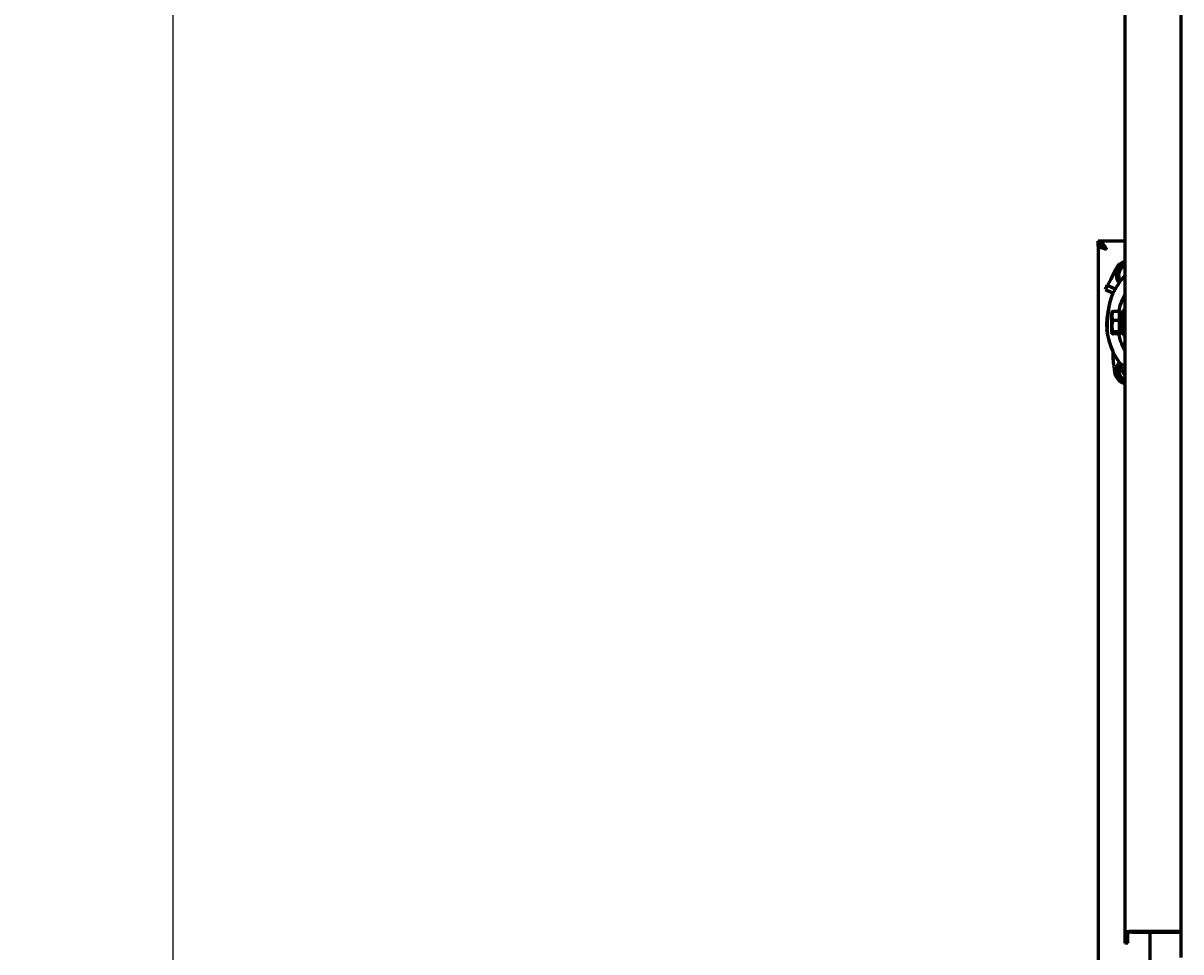
# Model space of a CAD drawing. Units: millimetres. Extents: x -1583 to 1279, y -1986 to 2097.
# Drawn here: x -1583 to -633, y 572 to 1335 of the extents above; entities that cross this region are included whole.
import ezdxf

# ---------------------------------------------------------------- set-up
doc = ezdxf.new("R2010")
doc.units = ezdxf.units.MM
doc.linetypes.add('K5LT_BASIC', pattern=[0])
doc.linetypes.add('K5LT_THIN', pattern=[0])
doc.styles.add('KDIMTEXTSTYLE', font='GOST_AU.SHX', dxfattribs={"width": 0.96, "oblique": 15, "height": 5})
doc.dimstyles.new('KDIMSTYLE (1.00)', dxfattribs={"dimtxt": 5, "dimasz": 1, "dimexe": 2, "dimexo": 0, "dimgap": 1, "dimtad": 1, "dimtxsty": 'KDIMTEXTSTYLE', "dimsah": 1, "dimcen": 0, "dimdle": 1, "dimadec": 0, "dimazin": 0, "dimtfac": 0.667, "dimtmove": 0, "dimatfit": 3, "dimfxl": 1, "dimtvp": 1, "dimtolj": 1, "dimtzin": 0, "dimarcsym": 0})

# ---------------------------------------------------------------- blocks, each defined once
blk = doc.blocks.new('KDIMARROW_01')
blk.add_hatch(color=0).paths.add_polyline_path([(0, 0), (-5, 0.66), (-4.5, 0), (-5, -0.66)])
at = {"color": 0, "linetype": 'K5LT_THIN', "lineweight": 18}
for p, q in [((-4.5, 0), (-5, 0.66)), ((-5, 0.66), (0, 0)), ((0, 0), (-5, -0.66)), ((-5, -0.66), (-4.5, 0)), ((0, 0), (-1, 0))]:
    blk.add_line(p, q, dxfattribs=at)

msp = doc.modelspace()

# ---------------------------------------------------------------- linework, layer by layer
at = {"color": 150, "linetype": 'K5LT_BASIC', "lineweight": 60, "true_color": 0x0080ff}
for p, q in [((-632.943, 2097.413), (-632.943, 567.387)), ((-678.943, 2071.056), (-678.943, 587.394)), ((-700.943, 1152.824), (-700.943, 1155.824)), ((-678.943, 1155.824), (-700.943, 1155.824)), ((-700.943, 1152.324), (-700.943, 419.974)), ((-700.943, 1152.324), (-698.582, 1152.324)), ((-694.928, 1149.179), (-694.928, 1149.179)), ((-694.856, 1149.223), (-694.782, 1149.19)), ((-686.216, 1133.064), (-690.535, 1124.602)), ((-685.078, 1124.223), (-683.629, 1133.93)), ((-683.629, 1133.93), (-678.943, 1135.777)), ((-690.535, 1124.602), (-693.036, 1119.704)), ((-682.924, 1122.51), (-685.078, 1124.223)), ((-678.943, 1124.432), (-680.397, 1125.712)), ((-678.943, 1124.432), (-680.397, 1125.712)), ((-694.855, 1116.141), (-693.036, 1119.704)), ((-694.855, 1116.141), (-688.589, 1112.942)), ((-693.036, 1119.704), (-686.77, 1116.505)), ((-689.514, 1097.468), (-689.843, 1096.899)), ((-689.843, 1096.899), (-689.843, 1080.749)), ((-683.443, 1098.074), (-688.838, 1098.074)), ((-683.443, 1090.606), (-683.443, 1098.074)), ((-678.943, 1098.824), (-680.943, 1098.824)), ((-680.943, 1098.771), (-680.943, 1098.824)), ((-680.943, 1078.824), (-680.943, 1098.771)), ((-678.943, 1098.771), (-678.943, 1098.824)), ((-678.943, 1078.824), (-678.943, 1098.771)), ((-693.511, 1086.492), (-693.895, 1086.483)), ((-693.511, 1086.492), (-693.895, 1086.483)), ((-683.443, 1090.606), (-688.838, 1090.606)), ((-683.443, 1081.356), (-683.443, 1090.606)), ((-689.514, 1080.181), (-689.843, 1080.749)), ((-683.443, 1081.356), (-688.838, 1081.356)), ((-683.443, 1079.575), (-688.838, 1079.575)), ((-683.443, 1079.575), (-683.443, 1081.356)), ((-680.943, 1081.224), (-683.443, 1081.224)), ((-678.943, 1078.824), (-680.943, 1078.824)), ((-688.063, 1053.059), (-687.35, 1048.159)), ((-685.647, 1051.269), (-682.835, 1054.806)), ((-682.049, 1042.138), (-685.647, 1051.269)), ((-678.943, 1041.674), (-682.049, 1042.138)), ((-681.182, 1039.551), (-678.943, 1038.408)), ((-678.943, 587.394), (-678.943, 579.525)), ((-676.443, 579.525), (-676.443, 587.394)), ((-632.943, 588.946), (-672.943, 588.946)), ((-672.943, 588.299), (-632.943, 588.299)), ((-658.093, -304.651), (-658.093, 588.299)), ((-678.943, 579.355), (-678.943, 579.525)), ((-676.443, 579.355), (-678.943, 579.355)), ((-676.443, 579.525), (-676.443, 579.355))]:
    msp.add_line(p, q, dxfattribs=at)
for centre, radius, start, end in [((-675.947, 1127.821), 11.53, 105.060708, 152.957), ((-675.947, 1127.821), 10, 111.509788, 219.443836), ((-675.947, 1127.821), 8.075, 111.778505, 201.509788), ((-675.947, 1127.821), 10, 107.433474, 111.509788), ((-636.943, 1088.824), 57, 139.67305, 158.109244), ((-675.947, 1127.821), 8.075, 201.509788, 215.851985), ((-638.264, 1087.322), 57, 135.534253, 137.662569), ((-636.943, 1088.824), 48, 151.044976, 168.889616), ((-636.896, 1086.825), 57, 165.206837, 180.343228), ((-636.943, 1088.824), 43.5, 164.909815, 166.709695), ((-636.943, 1088.824), 57, 182.353708, 200.789903), ((-636.943, 1088.824), 57, 186.51945, 215.484345), ((-636.943, 1088.824), 48, 191.110384, 208.955024), ((-636.943, 1088.824), 43.5, 193.290305, 195.090185), ((-608.898, 1064.584), 80, 179.436925, 188.282913), ((-675.94, 1049.82), 10, 140.566069, 201.509788), ((-663.066, 1057.841), 20, 187.023883, 217.456282), ((-675.94, 1049.82), 11.53, 188.282913, 242.957), ((-675.94, 1049.82), 10, 201.509788, 252.526033), ((-675.94, 1049.82), 8.075, 147.236599, 248.169971)]:
    msp.add_arc(centre, radius, start, end, dxfattribs=at)
for centre, major_axis, ratio, start_param, end_param in [((-679.634, 1088.824), (-20.881, 0), 0.3639702, 4.775087, 4.8957995), ((-684.751, 1088.824), (-20.881, 0), 0.3639702, 4.5895599, 4.649691), ((-672.943, 587.394), (-6, 0), 0.258819, 4.712389, 6.2831853), ((-672.943, 587.394), (-3.5, 0), 0.258819, 4.712389, 6.2831853)]:
    msp.add_ellipse(centre, major_axis=major_axis, ratio=ratio, start_param=start_param, end_param=end_param, dxfattribs=at)
for points in [[(-700.943, 1155.824), (-700.776, 1155.824), (-700.442, 1155.796), (-699.942, 1155.668), (-699.441, 1155.456), (-698.941, 1155.165), (-698.44, 1154.796), (-697.94, 1154.355), (-697.439, 1153.849), (-696.938, 1153.282), (-696.438, 1152.664), (-695.937, 1152.002), (-695.437, 1151.305), (-694.936, 1150.581), (-694.603, 1150.088), (-694.436, 1149.84)], [(-694.436, 1149.602), (-694.603, 1149.735), (-694.936, 1150.001), (-695.437, 1150.391), (-695.937, 1150.766), (-696.438, 1151.123), (-696.938, 1151.455), (-697.439, 1151.76), (-697.94, 1152.033), (-698.44, 1152.271), (-698.941, 1152.469), (-699.441, 1152.626), (-699.942, 1152.74), (-700.442, 1152.809), (-700.776, 1152.824), (-700.943, 1152.824)], [(-695.21, 1149.223), (-695.45, 1149.303), (-695.928, 1149.462), (-696.626, 1149.7), (-697.296, 1149.939), (-697.932, 1150.177), (-698.523, 1150.416), (-699.064, 1150.654), (-699.547, 1150.893), (-699.966, 1151.132), (-700.317, 1151.37), (-700.594, 1151.609), (-700.794, 1151.847), (-700.916, 1152.086), (-700.943, 1152.245), (-700.943, 1152.324)], [(-697.905, 1152.01), (-697.886, 1151.932), (-697.835, 1151.777), (-697.719, 1151.545), (-697.564, 1151.313), (-697.371, 1151.081), (-697.145, 1150.849), (-696.886, 1150.616), (-696.599, 1150.384), (-696.286, 1150.152), (-695.951, 1149.92), (-695.598, 1149.688), (-695.232, 1149.455), (-694.982, 1149.301), (-694.856, 1149.223)]]:
    msp.add_open_spline(points, degree=3, dxfattribs=at)
for points, knots in [([(-694.928, 1149.179), (-694.978, 1149.179), (-695.075, 1149.187), (-695.168, 1149.209), (-695.21, 1149.223)], [0, 0, 0, 0, 2.5998016, 5, 5, 5, 5]), ([(-694.443, 1149.324), (-694.481, 1149.297), (-694.56, 1149.252), (-694.689, 1149.207), (-694.811, 1149.184), (-694.89, 1149.179), (-694.928, 1149.179)], [0, 0, 0, 0, 2.0868946, 3.906877, 5.5488908, 7, 7, 7, 7]), ([(-694.364, 1149.587), (-694.364, 1149.558), (-694.369, 1149.5), (-694.389, 1149.424), (-694.416, 1149.365), (-694.434, 1149.336), (-694.443, 1149.324)], [0, 0, 0, 0, 2.0798482, 4.1909757, 5.8157074, 7, 7, 7, 7]), ([(-694.436, 1149.84), (-694.419, 1149.815), (-694.391, 1149.76), (-694.368, 1149.672), (-694.364, 1149.614), (-694.364, 1149.587)], [0, 0, 0, 0, 2.2398002, 4.2683847, 6, 6, 6, 6]), ([(-694.37, 1149.508), (-694.375, 1149.524), (-694.387, 1149.551), (-694.412, 1149.581), (-694.429, 1149.596), (-694.436, 1149.602)], [0, 0, 0, 0, 2.7120725, 4.6976315, 6, 6, 6, 6]), ([(-693.574, 1082.352), (-693.574, 1082.352), (-693.574, 1082.366), (-693.574, 1082.436), (-693.574, 1082.581), (-693.573, 1082.802), (-693.572, 1083.086), (-693.57, 1083.402), (-693.567, 1083.731), (-693.562, 1084.219), (-693.554, 1084.74), (-693.54, 1085.434), (-693.526, 1085.977), (-693.508, 1086.574), (-693.485, 1087.259), (-693.455, 1088.01), (-693.405, 1089.055), (-693.34, 1090.23), (-693.235, 1091.748), (-693.096, 1093.412), (-692.913, 1095.22), (-692.72, 1096.817), (-692.536, 1098.151), (-692.383, 1099.177), (-692.217, 1100.194), (-692.043, 1101.191), (-691.861, 1102.155), (-691.674, 1103.088), (-691.484, 1103.972), (-691.296, 1104.8), (-691.116, 1105.551), (-690.945, 1106.234), (-690.788, 1106.836), (-690.644, 1107.367), (-690.519, 1107.816), (-690.407, 1108.204), (-690.31, 1108.536), (-690.225, 1108.822), (-690.152, 1109.063), (-690.054, 1109.38), (-689.972, 1109.643), (-689.907, 1109.845), (-689.874, 1109.949), (-689.852, 1110.017), (-689.84, 1110.053), (-689.835, 1110.07), (-689.832, 1110.078), (-689.834, 1110.072), (-689.847, 1110.033), (-689.875, 1109.945), (-689.915, 1109.822), (-689.969, 1109.65), (-690.032, 1109.452), (-690.115, 1109.182), (-690.194, 1108.925), (-690.285, 1108.621), (-690.375, 1108.315), (-690.467, 1107.995), (-690.56, 1107.668), (-690.654, 1107.329), (-690.756, 1106.952), (-690.869, 1106.525), (-690.99, 1106.055), (-691.12, 1105.535), (-691.257, 1104.965), (-691.403, 1104.331), (-691.555, 1103.642), (-691.713, 1102.893), (-691.873, 1102.091), (-692.036, 1101.227), (-692.196, 1100.316), (-692.371, 1099.252), (-692.552, 1098.047), (-692.733, 1096.704), (-692.881, 1095.467), (-693.035, 1094.032), (-693.154, 1092.738), (-693.252, 1091.486), (-693.314, 1090.597), (-693.366, 1089.761), (-693.409, 1088.971), (-693.445, 1088.234), (-693.474, 1087.545), (-693.497, 1086.914), (-693.516, 1086.327), (-693.535, 1085.624), (-693.549, 1084.994), (-693.56, 1084.327), (-693.567, 1083.787), (-693.571, 1083.346), (-693.572, 1083.069), (-693.573, 1082.898), (-693.574, 1082.718), (-693.574, 1082.583), (-693.574, 1082.489), (-693.574, 1082.436), (-693.574, 1082.392), (-693.574, 1082.36), (-693.574, 1082.352), (-693.574, 1082.352)], [0, 0, 0, 0, 0.5898079, 1.3324955, 2.1843948, 3.1041735, 3.9518195, 4.8073122, 5.5665812, 6.216874, 7.9043369, 8.5178952, 9.8750816, 10.6227768, 11.3896197, 13.0900511, 14.0289689, 16.0167789, 18.1866253, 20.489279, 23.023551, 25.7736228, 27.2145077, 28.6866029, 30.1574484, 31.6063305, 33.0344823, 34.4222943, 35.7902741, 37.0692421, 38.2788174, 39.3674812, 40.4045403, 41.3062775, 42.1238412, 42.8221474, 43.4854366, 44.0649158, 44.5952402, 45.0605544, 46.2912123, 46.7262402, 47.2091964, 47.6524793, 47.9681806, 48.2012578, 48.4399063, 48.7822066, 49.2582507, 49.8601819, 50.3846309, 50.7955681, 51.6214755, 52.0509904, 52.794135, 53.3551023, 53.9613567, 54.61259, 55.1755802, 55.7620923, 56.4239257, 57.1375556, 57.9318333, 58.7550801, 59.671262, 60.6514317, 61.7311996, 62.8467059, 64.0552652, 65.3211832, 66.6665657, 68.034054, 69.9205335, 71.8185007, 73.7277027, 75.1286666, 77.8443072, 79.1634675, 80.4178843, 81.6256365, 82.7566426, 83.8575081, 84.8815523, 85.8586795, 86.7704903, 87.6637667, 89.2937598, 90.0253582, 91.3838416, 92.5680555, 93.1240957, 93.6377182, 94.121267, 94.9734266, 95.3418176, 95.6797917, 96.0656324, 96.5056763, 97, 97, 97, 97]), ([(-688.838, 1098.074), (-688.948, 1097.784), (-689.095, 1097.359), (-689.278, 1096.726), (-689.405, 1096.199), (-689.502, 1095.652), (-689.563, 1095.154), (-689.594, 1094.694), (-689.601, 1094.247), (-689.585, 1093.822), (-689.545, 1093.348), (-689.47, 1092.82), (-689.313, 1092.057), (-689.098, 1091.32), (-688.905, 1090.781), (-688.838, 1090.606)], [0, 0, 0, 0, 1.9124487, 2.7806875, 4.1006214, 5.2997801, 6.277542, 7.2675193, 8.2148581, 9.1020666, 9.9581603, 11.2257967, 12.4638365, 14.8426704, 16, 16, 16, 16]), ([(-689.514, 1097.468), (-689.481, 1097.525), (-689.408, 1097.624), (-689.263, 1097.766), (-689.084, 1097.912), (-688.933, 1098.014), (-688.838, 1098.074)], [0, 0, 0, 0, 1.9476572, 3.3896691, 4.9028721, 7, 7, 7, 7]), ([(-688.838, 1090.606), (-688.935, 1090.29), (-689.084, 1089.764), (-689.269, 1088.981), (-689.405, 1088.284), (-689.488, 1087.702), (-689.545, 1087.181), (-689.582, 1086.704), (-689.6, 1086.141), (-689.595, 1085.601), (-689.566, 1085.003), (-689.502, 1084.342), (-689.371, 1083.464), (-689.158, 1082.467), (-688.95, 1081.72), (-688.838, 1081.356)], [0, 0, 0, 0, 1.6798163, 2.7806875, 4.1006214, 5.2997801, 5.7851614, 6.7739619, 7.7468933, 8.6631934, 9.5304507, 10.8065916, 12.0551669, 14.0625612, 16, 16, 16, 16]), ([(-688.838, 1081.356), (-688.95, 1081.286), (-689.11, 1081.176), (-689.286, 1081.027), (-689.411, 1080.901), (-689.512, 1080.766), (-689.575, 1080.631), (-689.6, 1080.507), (-689.596, 1080.388), (-689.565, 1080.278), (-689.531, 1080.209), (-689.514, 1080.181)], [0, 0, 0, 0, 2.2234283, 3.4349832, 4.6020796, 6.1016245, 7.5515038, 8.6878721, 9.8853274, 11.1440585, 12, 12, 12, 12]), ([(-689.514, 1080.181), (-689.481, 1080.124), (-689.408, 1080.024), (-689.263, 1079.882), (-689.084, 1079.737), (-688.933, 1079.634), (-688.838, 1079.575)], [0, 0, 0, 0, 1.9476572, 3.3896691, 4.9028721, 7, 7, 7, 7]), ([(-678.943, 1052.228), (-679.308, 1052.527), (-679.969, 1053.062), (-680.728, 1053.67), (-681.355, 1054.169), (-681.867, 1054.574), (-682.337, 1054.943), (-682.653, 1055.19), (-682.871, 1055.36), (-683.052, 1055.501), (-683.219, 1055.63), (-683.332, 1055.718), (-683.367, 1055.745), (-683.333, 1055.719), (-683.205, 1055.62), (-683.033, 1055.486), (-682.916, 1055.395)], [0, 0, 0, 0, 1.7827358, 3.3565992, 4.3030684, 5.7198817, 6.9590308, 8.1858498, 8.8697161, 9.5583244, 10.7277195, 11.9285262, 13.0383198, 14.0901875, 15.418697, 17, 17, 17, 17])]:
    msp.add_open_spline(points, degree=3, knots=knots, dxfattribs=at)

# ---------------------------------------------------------------- dimensions: what is measured, and where the dimension line sits
at = {"color": 7}
msp.add_linear_dim(base=(-1460.237, 2097.413), p1=(-632.943, -1813.765), p2=(-632.943, 2097.413), angle=90, location=(-1460.237, 141.824), text='\\H80.0;\\W0.965;\\Q15;\\H80.0;\\W0.965;\\Q15;\\Q15;3911', dimstyle='KDIMSTYLE (1.00)', override={"dimexo": 0, "dimblk1": 'KDIMARROW_01', "dimblk2": 'KDIMARROW_01', "dimse1": 0, "dimse2": 0, "dimclrt": 7, "dimtolj": 1}, dxfattribs=at).render()

doc.saveas('drawing.dxf')
